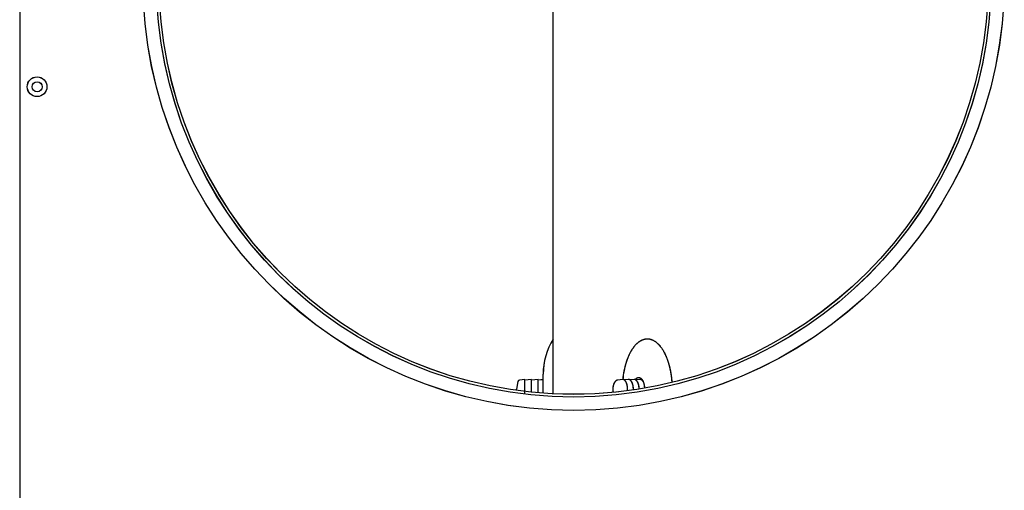
# Model space of a CAD drawing. Extents: x -2624 to 1240, y -951 to 2337.
# Drawn here: x -225 to 70, y -202 to -61 of the extents above; entities that cross this region are included whole.
import ezdxf

# ---------------------------------------------------------------- set-up
doc = ezdxf.new("R2010")
doc.units = 0
doc.header["$LTSCALE"] = 23.1
doc.layers.get('0').update_dxf_attribs({"linetype": 'CONTINUOUS'})
for name, color, linetype in [('3_ALL_AXIS', 7, 'CONTINUOUS'), ('7_ALL_FEATURES', 7, 'CONTINUOUS'), ('AXES', 7, 'CONTINUOUS'), ('SURFACES', 7, 'CONTINUOUS')]:
    doc.layers.add(name, color=color, linetype=linetype)

msp = doc.modelspace()

# ---------------------------------------------------------------- linework, layer by layer
at = {"color": 0, "linetype": 'CONTINUOUS'}
for p, q in [((-64.865, -172.627), (-64.865, 75.194)), ((-64.847, -172.619), (-64.847, 75.202)), ((-67.865, -172.539), (-67.865, -166.903)), ((-67.847, -172.53), (-67.847, -166.894)), ((-75.409, -169.042), (-75.807, -171.367)), ((-75.39, -169.034), (-75.789, -171.358)), ((-73.344, -168.467), (-74.966, -168.629)), ((-73.326, -168.458), (-74.947, -168.621)), ((-75.793, -171.449), (-75.807, -171.367)), ((-75.775, -171.441), (-75.789, -171.358))]:
    msp.add_line(p, q, dxfattribs=at)
for points in [[(-29.242, -169.133), (-29.253, -168.984), (-29.266, -168.836), (-29.279, -168.688), (-29.292, -168.539), (-29.307, -168.391), (-29.322, -168.243), (-29.339, -168.095), (-29.356, -167.947), (-29.373, -167.799), (-29.392, -167.651), (-29.411, -167.503), (-29.431, -167.356), (-29.452, -167.208), (-29.474, -167.061), (-29.496, -166.914), (-29.519, -166.767), (-29.544, -166.62), (-29.568, -166.473), (-29.594, -166.326), (-29.621, -166.179), (-29.648, -166.033), (-29.676, -165.887), (-29.706, -165.741), (-29.736, -165.595), (-29.766, -165.449), (-29.798, -165.303), (-29.831, -165.158), (-29.864, -165.013), (-29.898, -164.868), (-29.934, -164.723), (-29.97, -164.579), (-30.007, -164.435), (-30.045, -164.291), (-30.084, -164.147), (-30.124, -164.003), (-30.165, -163.86), (-30.207, -163.717), (-30.249, -163.574), (-30.293, -163.432), (-30.338, -163.29), (-30.384, -163.148), (-30.431, -163.007), (-30.479, -162.866), (-30.528, -162.725), (-30.578, -162.585), (-30.629, -162.445), (-30.681, -162.305), (-30.735, -162.166), (-30.789, -162.027), (-30.845, -161.889), (-30.902, -161.751), (-30.96, -161.614), (-31.019, -161.478), (-31.079, -161.341), (-31.141, -161.206), (-31.204, -161.071), (-31.268, -160.936), (-31.334, -160.802), (-31.401, -160.669), (-31.469, -160.537), (-31.539, -160.405), (-31.61, -160.274), (-31.682, -160.144), (-31.756, -160.014), (-31.831, -159.886), (-31.908, -159.758), (-31.987, -159.631), (-32.067, -159.505), (-32.149, -159.381), (-32.232, -159.257), (-32.317, -159.135), (-32.404, -159.014), (-32.492, -158.894), (-32.582, -158.775), (-32.674, -158.658), (-32.768, -158.542), (-32.864, -158.428), (-32.961, -158.316), (-33.061, -158.205), (-33.162, -158.096), (-33.266, -157.989), (-33.371, -157.884), (-33.479, -157.781), (-33.589, -157.68), (-33.701, -157.582), (-33.815, -157.486), (-33.931, -157.393), (-34.05, -157.303), (-34.171, -157.216), (-34.294, -157.132), (-34.419, -157.051), (-34.546, -156.974), (-34.676, -156.9), (-34.808, -156.83), (-34.942, -156.765), (-35.078, -156.704), (-35.215, -156.647), (-35.355, -156.595), (-35.496, -156.548), (-35.639, -156.506), (-35.784, -156.469), (-35.93, -156.438), (-36.076, -156.412), (-36.224, -156.392), (-36.372, -156.378), (-36.521, -156.369), (-36.67, -156.367), (-36.819, -156.37), (-36.968, -156.38), (-37.116, -156.395), (-37.264, -156.416), (-37.411, -156.443), (-37.556, -156.475), (-37.7, -156.512), (-37.843, -156.555), (-37.984, -156.603), (-38.124, -156.656), (-38.261, -156.714), (-38.397, -156.776), (-38.53, -156.842), (-38.662, -156.912), (-38.791, -156.987), (-38.919, -157.065), (-39.044, -157.146), (-39.167, -157.231), (-39.288, -157.319), (-39.406, -157.41), (-39.522, -157.504), (-39.636, -157.6), (-39.748, -157.699), (-39.857, -157.8), (-39.964, -157.903), (-40.07, -158.008), (-40.173, -158.116), (-40.274, -158.225), (-40.373, -158.336), (-40.47, -158.449), (-40.566, -158.564), (-40.659, -158.68), (-40.751, -158.797), (-40.841, -158.916), (-40.929, -159.036), (-41.015, -159.158), (-41.1, -159.28), (-41.183, -159.404), (-41.264, -159.529), (-41.344, -159.655), (-41.422, -159.782), (-41.499, -159.91), (-41.574, -160.039), (-41.648, -160.168), (-41.72, -160.299), (-41.791, -160.43), (-41.86, -160.562), (-41.928, -160.694), (-41.995, -160.828), (-42.06, -160.962), (-42.124, -161.096), (-42.187, -161.231), (-42.248, -161.367), (-42.309, -161.503), (-42.367, -161.64), (-42.425, -161.777), (-42.482, -161.915), (-42.537, -162.054), (-42.592, -162.192), (-42.645, -162.331), (-42.697, -162.471), (-42.748, -162.611), (-42.798, -162.751), (-42.846, -162.892), (-42.894, -163.033), (-42.941, -163.175), (-42.986, -163.317), (-43.031, -163.459), (-43.075, -163.601), (-43.117, -163.744), (-43.159, -163.887), (-43.2, -164.03), (-43.239, -164.174), (-43.278, -164.318), (-43.316, -164.462), (-43.353, -164.606), (-43.389, -164.751), (-43.424, -164.895), (-43.458, -165.04), (-43.492, -165.186), (-43.524, -165.331), (-43.556, -165.477), (-43.586, -165.622), (-43.616, -165.768), (-43.645, -165.914)], [(-29.223, -169.124), (-29.235, -168.976), (-29.247, -168.828), (-29.26, -168.679), (-29.274, -168.531), (-29.289, -168.383), (-29.304, -168.234), (-29.32, -168.086), (-29.337, -167.938), (-29.355, -167.791), (-29.373, -167.643), (-29.393, -167.495), (-29.413, -167.347), (-29.434, -167.2), (-29.455, -167.053), (-29.478, -166.905), (-29.501, -166.758), (-29.525, -166.611), (-29.55, -166.464), (-29.576, -166.318), (-29.602, -166.171), (-29.63, -166.025), (-29.658, -165.878), (-29.687, -165.732), (-29.717, -165.586), (-29.748, -165.441), (-29.78, -165.295), (-29.812, -165.15), (-29.846, -165.005), (-29.88, -164.86), (-29.915, -164.715), (-29.952, -164.57), (-29.989, -164.426), (-30.027, -164.282), (-30.066, -164.138), (-30.106, -163.995), (-30.146, -163.851), (-30.188, -163.708), (-30.231, -163.566), (-30.275, -163.423), (-30.32, -163.281), (-30.366, -163.14), (-30.413, -162.998), (-30.46, -162.857), (-30.509, -162.716), (-30.56, -162.576), (-30.611, -162.436), (-30.663, -162.297), (-30.716, -162.158), (-30.771, -162.019), (-30.826, -161.881), (-30.883, -161.743), (-30.941, -161.606), (-31, -161.469), (-31.061, -161.333), (-31.123, -161.197), (-31.186, -161.062), (-31.25, -160.928), (-31.315, -160.794), (-31.382, -160.661), (-31.451, -160.528), (-31.52, -160.396), (-31.591, -160.265), (-31.664, -160.135), (-31.738, -160.006), (-31.813, -159.877), (-31.89, -159.749), (-31.969, -159.623), (-32.049, -159.497), (-32.13, -159.372), (-32.214, -159.249), (-32.299, -159.126), (-32.385, -159.005), (-32.474, -158.885), (-32.564, -158.767), (-32.656, -158.65), (-32.75, -158.534), (-32.845, -158.42), (-32.943, -158.307), (-33.042, -158.196), (-33.144, -158.087), (-33.247, -157.98), (-33.353, -157.875), (-33.461, -157.772), (-33.571, -157.672), (-33.683, -157.574), (-33.797, -157.478), (-33.913, -157.385), (-34.032, -157.295), (-34.152, -157.207), (-34.275, -157.123), (-34.401, -157.042), (-34.528, -156.965), (-34.658, -156.892), (-34.789, -156.822), (-34.923, -156.756), (-35.059, -156.695), (-35.197, -156.639), (-35.337, -156.587), (-35.478, -156.539), (-35.621, -156.497), (-35.766, -156.461), (-35.911, -156.429), (-36.058, -156.404), (-36.206, -156.384), (-36.354, -156.369), (-36.503, -156.361), (-36.652, -156.358), (-36.801, -156.362), (-36.95, -156.371), (-37.098, -156.386), (-37.246, -156.407), (-37.392, -156.434), (-37.538, -156.466), (-37.682, -156.504), (-37.825, -156.547), (-37.966, -156.595), (-38.105, -156.648), (-38.243, -156.705), (-38.378, -156.767), (-38.512, -156.833), (-38.644, -156.904), (-38.773, -156.978), (-38.9, -157.056), (-39.026, -157.138), (-39.149, -157.223), (-39.269, -157.311), (-39.388, -157.402), (-39.504, -157.495), (-39.618, -157.592), (-39.729, -157.69), (-39.839, -157.791), (-39.946, -157.895), (-40.051, -158), (-40.154, -158.107), (-40.256, -158.217), (-40.355, -158.328), (-40.452, -158.441), (-40.547, -158.555), (-40.641, -158.671), (-40.733, -158.789), (-40.822, -158.908), (-40.911, -159.028), (-40.997, -159.149), (-41.082, -159.272), (-41.165, -159.396), (-41.246, -159.521), (-41.326, -159.647), (-41.404, -159.774), (-41.481, -159.902), (-41.556, -160.03), (-41.63, -160.16), (-41.702, -160.29), (-41.773, -160.421), (-41.842, -160.553), (-41.91, -160.686), (-41.977, -160.819), (-42.042, -160.953), (-42.106, -161.088), (-42.169, -161.223), (-42.23, -161.359), (-42.29, -161.495), (-42.349, -161.632), (-42.407, -161.769), (-42.464, -161.907), (-42.519, -162.045), (-42.573, -162.184), (-42.626, -162.323), (-42.678, -162.463), (-42.729, -162.603), (-42.779, -162.743), (-42.828, -162.884), (-42.876, -163.025), (-42.922, -163.166), (-42.968, -163.308), (-43.013, -163.45), (-43.056, -163.593), (-43.099, -163.736), (-43.141, -163.879), (-43.181, -164.022), (-43.221, -164.165), (-43.26, -164.309), (-43.298, -164.453), (-43.335, -164.598), (-43.371, -164.742), (-43.406, -164.887), (-43.44, -165.032), (-43.473, -165.177), (-43.506, -165.323), (-43.537, -165.468), (-43.568, -165.614), (-43.598, -165.76), (-43.627, -165.906)], [(-40.275, -168.522), (-40.26, -168.5), (-40.245, -168.479), (-40.229, -168.458), (-40.213, -168.437), (-40.197, -168.416), (-40.181, -168.396), (-40.165, -168.375), (-40.148, -168.355), (-40.131, -168.335), (-40.113, -168.316), (-40.096, -168.296), (-40.078, -168.277), (-40.06, -168.258), (-40.042, -168.239), (-40.023, -168.221), (-40.004, -168.203), (-39.985, -168.185), (-39.965, -168.167), (-39.946, -168.15), (-39.925, -168.133), (-39.905, -168.116), (-39.885, -168.1), (-39.864, -168.084), (-39.842, -168.069), (-39.821, -168.054), (-39.799, -168.04), (-39.777, -168.025), (-39.754, -168.012), (-39.732, -167.999), (-39.709, -167.986), (-39.685, -167.974), (-39.662, -167.962), (-39.638, -167.951), (-39.614, -167.941), (-39.59, -167.931), (-39.565, -167.922), (-39.54, -167.913), (-39.515, -167.905), (-39.49, -167.898), (-39.464, -167.892), (-39.439, -167.886), (-39.413, -167.881), (-39.387, -167.877), (-39.361, -167.873), (-39.335, -167.87), (-39.308, -167.868), (-39.282, -167.867), (-39.256, -167.867)], [(-40.257, -168.513), (-40.242, -168.492), (-40.226, -168.47), (-40.211, -168.449), (-40.195, -168.428), (-40.179, -168.408), (-40.163, -168.387), (-40.146, -168.367), (-40.129, -168.347), (-40.112, -168.327), (-40.095, -168.307), (-40.078, -168.288), (-40.06, -168.268), (-40.042, -168.249), (-40.023, -168.231), (-40.005, -168.212), (-39.986, -168.194), (-39.966, -168.176), (-39.947, -168.159), (-39.927, -168.141), (-39.907, -168.125), (-39.887, -168.108), (-39.866, -168.092), (-39.845, -168.076), (-39.824, -168.061), (-39.802, -168.046), (-39.781, -168.031), (-39.759, -168.017), (-39.736, -168.003), (-39.713, -167.99), (-39.69, -167.978), (-39.667, -167.965), (-39.644, -167.954), (-39.62, -167.943), (-39.596, -167.932), (-39.571, -167.923), (-39.547, -167.913), (-39.522, -167.905), (-39.497, -167.897), (-39.471, -167.89), (-39.446, -167.883), (-39.42, -167.878), (-39.394, -167.873), (-39.368, -167.868), (-39.342, -167.865), (-39.316, -167.862), (-39.29, -167.86), (-39.264, -167.859), (-39.238, -167.858)], [(-39.256, -167.867), (-39.227, -167.867), (-39.198, -167.869), (-39.17, -167.871), (-39.141, -167.875), (-39.112, -167.879), (-39.084, -167.884), (-39.056, -167.89), (-39.028, -167.897), (-39, -167.905), (-38.972, -167.913), (-38.945, -167.923), (-38.918, -167.933), (-38.891, -167.944), (-38.865, -167.956), (-38.839, -167.968), (-38.813, -167.981), (-38.787, -167.995), (-38.762, -168.009), (-38.737, -168.024), (-38.713, -168.04), (-38.689, -168.056), (-38.665, -168.073), (-38.642, -168.09), (-38.619, -168.107), (-38.596, -168.126), (-38.574, -168.144), (-38.552, -168.163), (-38.53, -168.182), (-38.509, -168.202), (-38.488, -168.222), (-38.468, -168.242), (-38.447, -168.263), (-38.428, -168.284), (-38.408, -168.305), (-38.389, -168.327), (-38.37, -168.349), (-38.352, -168.371), (-38.333, -168.393), (-38.315, -168.416), (-38.298, -168.438), (-38.28, -168.462), (-38.263, -168.485), (-38.246, -168.508), (-38.23, -168.532), (-38.214, -168.556), (-38.198, -168.58), (-38.182, -168.604), (-38.166, -168.628), (-38.151, -168.653), (-38.136, -168.678), (-38.121, -168.702), (-38.107, -168.727), (-38.092, -168.753), (-38.078, -168.778), (-38.065, -168.803), (-38.051, -168.829), (-38.038, -168.854), (-38.025, -168.88), (-38.012, -168.906), (-37.999, -168.932), (-37.987, -168.958), (-37.974, -168.984), (-37.962, -169.01), (-37.95, -169.037)], [(-39.238, -167.858), (-39.209, -167.859), (-39.18, -167.86), (-39.151, -167.863), (-39.123, -167.866), (-39.094, -167.87), (-39.065, -167.875), (-39.037, -167.881), (-39.009, -167.888), (-38.981, -167.896), (-38.954, -167.905), (-38.926, -167.914), (-38.899, -167.924), (-38.873, -167.935), (-38.846, -167.947), (-38.82, -167.96), (-38.794, -167.973), (-38.769, -167.986), (-38.744, -168.001), (-38.719, -168.016), (-38.695, -168.031), (-38.67, -168.047), (-38.647, -168.064), (-38.623, -168.081), (-38.6, -168.099), (-38.578, -168.117), (-38.555, -168.136), (-38.533, -168.155), (-38.512, -168.174), (-38.491, -168.193), (-38.47, -168.214), (-38.449, -168.234), (-38.429, -168.255), (-38.409, -168.275), (-38.39, -168.297), (-38.371, -168.318), (-38.352, -168.34), (-38.333, -168.362), (-38.315, -168.385), (-38.297, -168.407), (-38.279, -168.43), (-38.262, -168.453), (-38.245, -168.476), (-38.228, -168.5), (-38.212, -168.523), (-38.195, -168.547), (-38.179, -168.571), (-38.163, -168.596), (-38.148, -168.62), (-38.133, -168.644), (-38.118, -168.669), (-38.103, -168.694), (-38.088, -168.719), (-38.074, -168.744), (-38.06, -168.769), (-38.046, -168.795), (-38.033, -168.82), (-38.019, -168.846), (-38.006, -168.872), (-37.993, -168.897), (-37.981, -168.923), (-37.968, -168.949), (-37.956, -168.976), (-37.944, -169.002), (-37.932, -169.028)], [(-45.496, -168.634), (-45.543, -168.64), (-45.589, -168.648), (-45.634, -168.659), (-45.68, -168.671), (-45.725, -168.686), (-45.769, -168.702), (-45.812, -168.72), (-45.855, -168.739), (-45.897, -168.761), (-45.938, -168.783), (-45.978, -168.808), (-46.017, -168.834), (-46.056, -168.861), (-46.093, -168.889), (-46.13, -168.919), (-46.165, -168.949), (-46.2, -168.981), (-46.233, -169.014), (-46.266, -169.048), (-46.297, -169.082), (-46.328, -169.118), (-46.358, -169.154), (-46.387, -169.191), (-46.414, -169.229), (-46.442, -169.267), (-46.468, -169.306), (-46.493, -169.345), (-46.518, -169.385), (-46.542, -169.425), (-46.565, -169.466), (-46.587, -169.507), (-46.608, -169.549), (-46.629, -169.591), (-46.649, -169.633), (-46.668, -169.676), (-46.687, -169.719), (-46.705, -169.762), (-46.723, -169.806), (-46.739, -169.85), (-46.755, -169.894), (-46.771, -169.938), (-46.786, -169.982), (-46.8, -170.027), (-46.814, -170.071), (-46.827, -170.116), (-46.839, -170.162), (-46.852, -170.207), (-46.863, -170.252), (-46.874, -170.298), (-46.885, -170.343), (-46.895, -170.389), (-46.904, -170.435), (-46.913, -170.481), (-46.921, -170.527), (-46.929, -170.573), (-46.937, -170.62), (-46.944, -170.666), (-46.951, -170.712), (-46.957, -170.759), (-46.962, -170.806), (-46.967, -170.852), (-46.972, -170.899), (-46.976, -170.946), (-46.98, -170.992), (-46.983, -171.039), (-46.986, -171.086), (-46.989, -171.133), (-46.991, -171.18), (-46.992, -171.226), (-46.993, -171.273), (-46.994, -171.32), (-46.994, -171.367)], [(-45.478, -168.625), (-45.524, -168.632), (-45.57, -168.64), (-45.616, -168.65), (-45.661, -168.663), (-45.706, -168.677), (-45.751, -168.693), (-45.794, -168.711), (-45.837, -168.731), (-45.879, -168.752), (-45.92, -168.775), (-45.96, -168.799), (-45.999, -168.825), (-46.037, -168.852), (-46.075, -168.881), (-46.111, -168.91), (-46.147, -168.941), (-46.181, -168.973), (-46.215, -169.006), (-46.247, -169.039), (-46.279, -169.074), (-46.31, -169.109), (-46.339, -169.146), (-46.368, -169.183), (-46.396, -169.22), (-46.423, -169.258), (-46.449, -169.297), (-46.475, -169.337), (-46.499, -169.377), (-46.523, -169.417), (-46.546, -169.458), (-46.568, -169.499), (-46.59, -169.541), (-46.611, -169.583), (-46.631, -169.625), (-46.65, -169.668), (-46.669, -169.711), (-46.687, -169.754), (-46.704, -169.797), (-46.721, -169.841), (-46.737, -169.885), (-46.752, -169.929), (-46.767, -169.974), (-46.782, -170.018), (-46.795, -170.063), (-46.809, -170.108), (-46.821, -170.153), (-46.833, -170.198), (-46.845, -170.244), (-46.856, -170.289), (-46.866, -170.335), (-46.876, -170.381), (-46.886, -170.427), (-46.895, -170.473), (-46.903, -170.519), (-46.911, -170.565), (-46.919, -170.611), (-46.926, -170.658), (-46.932, -170.704), (-46.938, -170.75), (-46.944, -170.797), (-46.949, -170.844), (-46.954, -170.89), (-46.958, -170.937), (-46.962, -170.984), (-46.965, -171.031), (-46.968, -171.077), (-46.97, -171.124), (-46.972, -171.171), (-46.974, -171.218), (-46.975, -171.265), (-46.976, -171.312), (-46.976, -171.358)], [(-37.95, -169.037), (-37.927, -169.091), (-37.904, -169.145), (-37.882, -169.2), (-37.86, -169.256), (-37.84, -169.311), (-37.82, -169.367), (-37.801, -169.423), (-37.782, -169.479), (-37.765, -169.536), (-37.747, -169.593), (-37.731, -169.65), (-37.715, -169.707), (-37.7, -169.764), (-37.686, -169.822), (-37.672, -169.88), (-37.659, -169.937), (-37.646, -169.995), (-37.634, -170.053), (-37.623, -170.111), (-37.612, -170.17), (-37.601, -170.228), (-37.592, -170.287), (-37.582, -170.345), (-37.574, -170.404), (-37.565, -170.462), (-37.558, -170.521), (-37.551, -170.58), (-37.544, -170.639), (-37.538, -170.698), (-37.533, -170.757), (-37.528, -170.816), (-37.524, -170.875)], [(-37.932, -169.028), (-37.908, -169.082), (-37.885, -169.137), (-37.863, -169.192), (-37.842, -169.247), (-37.821, -169.303), (-37.801, -169.358), (-37.782, -169.415), (-37.764, -169.471), (-37.746, -169.527), (-37.729, -169.584), (-37.713, -169.641), (-37.697, -169.698), (-37.682, -169.756), (-37.667, -169.813), (-37.654, -169.871), (-37.64, -169.929), (-37.628, -169.987), (-37.616, -170.045), (-37.604, -170.103), (-37.593, -170.161), (-37.583, -170.22), (-37.573, -170.278), (-37.564, -170.337), (-37.555, -170.395), (-37.547, -170.454), (-37.54, -170.513), (-37.533, -170.571), (-37.526, -170.63), (-37.52, -170.689), (-37.515, -170.748), (-37.51, -170.807), (-37.505, -170.866)], [(-46.994, -171.367), (-46.994, -171.392), (-46.994, -171.417), (-46.994, -171.443), (-46.993, -171.468), (-46.993, -171.493), (-46.992, -171.518), (-46.991, -171.544), (-46.99, -171.569), (-46.989, -171.594), (-46.988, -171.619), (-46.986, -171.645), (-46.985, -171.67), (-46.983, -171.695), (-46.982, -171.72), (-46.98, -171.745), (-46.978, -171.771), (-46.976, -171.796), (-46.973, -171.821), (-46.971, -171.846), (-46.968, -171.871), (-46.966, -171.896), (-46.963, -171.921), (-46.96, -171.947), (-46.957, -171.972), (-46.954, -171.997), (-46.95, -172.022), (-46.947, -172.047), (-46.943, -172.072), (-46.94, -172.097), (-46.936, -172.122), (-46.932, -172.147), (-46.928, -172.172)], [(-46.976, -171.358), (-46.976, -171.384), (-46.976, -171.409), (-46.975, -171.434), (-46.975, -171.459), (-46.974, -171.485), (-46.974, -171.51), (-46.973, -171.535), (-46.972, -171.56), (-46.971, -171.586), (-46.969, -171.611), (-46.968, -171.636), (-46.967, -171.661), (-46.965, -171.686), (-46.963, -171.712), (-46.961, -171.737), (-46.959, -171.762), (-46.957, -171.787), (-46.955, -171.812), (-46.953, -171.838), (-46.95, -171.863), (-46.947, -171.888), (-46.945, -171.913), (-46.942, -171.938), (-46.939, -171.963), (-46.935, -171.988), (-46.932, -172.013), (-46.929, -172.038), (-46.925, -172.063), (-46.921, -172.088), (-46.917, -172.113), (-46.913, -172.138), (-46.909, -172.163)]]:
    msp.add_lwpolyline(points, dxfattribs=at)
for centre in [(-58.744, -48.717), (-58.726, -48.708)]:
    msp.add_circle(centre, 124.2, dxfattribs=at)
for centre, radius, start, end in [((-47.865, -166.903), 20, 148.21167, 180), ((-47.847, -166.894), 20, 148.21167, 180), ((-16.112, -171.282), 28.051, 168.96837, 174.23916), ((-16.094, -171.274), 28.051, 168.96837, 174.23916), ((-74.916, -169.127), 0.5, 95.71059, 170.27024), ((-74.897, -169.118), 0.5, 95.71059, 170.27024)]:
    msp.add_arc(centre, radius, start, end, dxfattribs=at)
at = {"layer": '3_ALL_AXIS', "color": 0, "linetype": 'CONTINUOUS'}
for centre in [(-58.744, -48.717), (-58.726, -48.708)]:
    msp.add_circle(centre, 125, dxfattribs=at)
at = {"layer": '7_ALL_FEATURES', "color": 0, "linetype": 'CONTINUOUS'}
for centre, radius in [((-219.444, -80.817), 2.95), ((-219.426, -80.808), 2.95), ((-219.444, -80.817), 1.505), ((-219.426, -80.808), 1.505)]:
    msp.add_circle(centre, radius, dxfattribs=at)
at = {"layer": 'AXES', "color": 0, "linetype": 'CONTINUOUS'}
for p, q in [((-73.344, -172.61), (-73.344, -168.467)), ((-71.344, -168.467), (-73.344, -168.667)), ((-73.326, -172.602), (-73.326, -168.458)), ((-71.326, -168.458), (-73.326, -168.658)), ((-71.344, -172.06), (-71.344, -168.467)), ((-69.344, -168.467), (-71.344, -168.667)), ((-71.326, -172.052), (-71.326, -168.458)), ((-69.326, -168.458), (-71.326, -168.658)), ((-69.344, -172.335), (-69.344, -168.467)), ((-67.865, -168.519), (-69.344, -168.667)), ((-69.326, -172.327), (-69.326, -168.458)), ((-67.847, -168.51), (-69.326, -168.658)), ((-44.097, -168.472), (-45.496, -168.634)), ((-44.078, -168.463), (-45.478, -168.625)), ((-42.365, -168.472), (-43.586, -168.613)), ((-42.346, -168.463), (-43.567, -168.604)), ((-40.633, -168.472), (-41.854, -168.613)), ((-40.614, -168.463), (-41.835, -168.604)), ((-38.901, -168.472), (-40.121, -168.613)), ((-38.882, -168.463), (-40.103, -168.604)), ((-38.202, -168.591), (-38.389, -168.613)), ((-38.184, -168.583), (-38.371, -168.604))]:
    msp.add_line(p, q, dxfattribs=at)
for points in [[(-43.583, -168.597), (-43.597, -168.589), (-43.612, -168.58), (-43.627, -168.572), (-43.641, -168.564), (-43.656, -168.556), (-43.671, -168.549), (-43.687, -168.541), (-43.702, -168.534), (-43.717, -168.528), (-43.733, -168.521), (-43.749, -168.515), (-43.765, -168.51), (-43.781, -168.504), (-43.797, -168.499), (-43.813, -168.495), (-43.829, -168.49), (-43.846, -168.486), (-43.862, -168.483), (-43.879, -168.479), (-43.895, -168.477), (-43.912, -168.474), (-43.929, -168.472), (-43.946, -168.47), (-43.962, -168.469), (-43.979, -168.468), (-43.996, -168.467), (-44.013, -168.467), (-44.03, -168.467), (-44.047, -168.468), (-44.063, -168.469), (-44.08, -168.47), (-44.097, -168.472)], [(-43.565, -168.589), (-43.579, -168.58), (-43.594, -168.572), (-43.608, -168.563), (-43.623, -168.555), (-43.638, -168.548), (-43.653, -168.54), (-43.668, -168.533), (-43.684, -168.526), (-43.699, -168.519), (-43.715, -168.513), (-43.73, -168.507), (-43.746, -168.501), (-43.762, -168.496), (-43.778, -168.491), (-43.795, -168.486), (-43.811, -168.482), (-43.827, -168.478), (-43.844, -168.474), (-43.86, -168.471), (-43.877, -168.468), (-43.894, -168.466), (-43.91, -168.463), (-43.927, -168.462), (-43.944, -168.46), (-43.961, -168.459), (-43.978, -168.459), (-43.995, -168.459), (-44.011, -168.459), (-44.028, -168.459), (-44.045, -168.46), (-44.062, -168.462), (-44.078, -168.463)], [(-42.563, -171.367), (-42.563, -171.319), (-42.564, -171.272), (-42.565, -171.224), (-42.566, -171.176), (-42.568, -171.128), (-42.57, -171.081), (-42.573, -171.033), (-42.576, -170.985), (-42.579, -170.938), (-42.583, -170.89), (-42.587, -170.843), (-42.591, -170.795), (-42.596, -170.748), (-42.602, -170.7), (-42.608, -170.653), (-42.614, -170.605), (-42.621, -170.558), (-42.628, -170.511), (-42.635, -170.464), (-42.643, -170.417), (-42.651, -170.37), (-42.66, -170.323), (-42.669, -170.276), (-42.679, -170.23), (-42.689, -170.183), (-42.7, -170.136), (-42.711, -170.09), (-42.723, -170.044), (-42.735, -169.998), (-42.747, -169.952), (-42.76, -169.906), (-42.774, -169.86), (-42.788, -169.815), (-42.803, -169.769), (-42.818, -169.724), (-42.834, -169.679), (-42.85, -169.634), (-42.867, -169.59), (-42.885, -169.545), (-42.903, -169.501), (-42.922, -169.457), (-42.941, -169.414), (-42.961, -169.37), (-42.982, -169.328), (-43.004, -169.285), (-43.026, -169.243), (-43.049, -169.201), (-43.072, -169.16), (-43.097, -169.119), (-43.122, -169.079), (-43.149, -169.039), (-43.176, -168.999), (-43.204, -168.96), (-43.233, -168.922), (-43.263, -168.884), (-43.295, -168.848), (-43.327, -168.812), (-43.36, -168.777), (-43.395, -168.744), (-43.43, -168.711), (-43.467, -168.68), (-43.504, -168.651), (-43.543, -168.623), (-43.583, -168.597)], [(-42.545, -171.358), (-42.545, -171.311), (-42.545, -171.263), (-42.546, -171.215), (-42.548, -171.168), (-42.55, -171.12), (-42.552, -171.072), (-42.554, -171.025), (-42.557, -170.977), (-42.561, -170.929), (-42.564, -170.882), (-42.568, -170.834), (-42.573, -170.787), (-42.578, -170.739), (-42.583, -170.692), (-42.589, -170.644), (-42.595, -170.597), (-42.602, -170.55), (-42.609, -170.503), (-42.617, -170.455), (-42.625, -170.408), (-42.633, -170.361), (-42.642, -170.315), (-42.651, -170.268), (-42.661, -170.221), (-42.671, -170.174), (-42.682, -170.128), (-42.693, -170.082), (-42.704, -170.035), (-42.716, -169.989), (-42.729, -169.943), (-42.742, -169.897), (-42.756, -169.852), (-42.77, -169.806), (-42.785, -169.761), (-42.8, -169.716), (-42.816, -169.671), (-42.832, -169.626), (-42.849, -169.581), (-42.866, -169.537), (-42.885, -169.493), (-42.903, -169.449), (-42.923, -169.405), (-42.943, -169.362), (-42.964, -169.319), (-42.985, -169.277), (-43.007, -169.234), (-43.03, -169.193), (-43.054, -169.151), (-43.079, -169.11), (-43.104, -169.07), (-43.13, -169.03), (-43.157, -168.991), (-43.186, -168.952), (-43.215, -168.913), (-43.245, -168.876), (-43.276, -168.839), (-43.309, -168.803), (-43.342, -168.769), (-43.376, -168.735), (-43.412, -168.703), (-43.448, -168.672), (-43.486, -168.643), (-43.525, -168.615), (-43.565, -168.589)], [(-41.851, -168.597), (-41.865, -168.589), (-41.88, -168.58), (-41.895, -168.572), (-41.909, -168.564), (-41.924, -168.556), (-41.939, -168.549), (-41.955, -168.541), (-41.97, -168.534), (-41.985, -168.528), (-42.001, -168.521), (-42.017, -168.515), (-42.033, -168.51), (-42.049, -168.504), (-42.065, -168.499), (-42.081, -168.495), (-42.097, -168.49), (-42.114, -168.486), (-42.13, -168.483), (-42.147, -168.479), (-42.163, -168.477), (-42.18, -168.474), (-42.197, -168.472), (-42.213, -168.47), (-42.23, -168.469), (-42.247, -168.468), (-42.264, -168.467), (-42.281, -168.467), (-42.298, -168.467), (-42.314, -168.468), (-42.331, -168.469), (-42.348, -168.47), (-42.365, -168.472)], [(-41.833, -168.589), (-41.847, -168.58), (-41.862, -168.572), (-41.876, -168.563), (-41.891, -168.555), (-41.906, -168.548), (-41.921, -168.54), (-41.936, -168.533), (-41.952, -168.526), (-41.967, -168.519), (-41.983, -168.513), (-41.998, -168.507), (-42.014, -168.501), (-42.03, -168.496), (-42.046, -168.491), (-42.063, -168.486), (-42.079, -168.482), (-42.095, -168.478), (-42.112, -168.474), (-42.128, -168.471), (-42.145, -168.468), (-42.162, -168.466), (-42.178, -168.463), (-42.195, -168.462), (-42.212, -168.46), (-42.229, -168.459), (-42.246, -168.459), (-42.262, -168.459), (-42.279, -168.459), (-42.296, -168.459), (-42.313, -168.46), (-42.33, -168.462), (-42.346, -168.463)], [(-40.831, -171.33), (-40.832, -171.283), (-40.832, -171.236), (-40.834, -171.189), (-40.835, -171.142), (-40.837, -171.095), (-40.84, -171.048), (-40.843, -171.001), (-40.846, -170.954), (-40.849, -170.907), (-40.853, -170.86), (-40.858, -170.813), (-40.862, -170.766), (-40.868, -170.719), (-40.873, -170.672), (-40.879, -170.625), (-40.886, -170.578), (-40.892, -170.532), (-40.9, -170.485), (-40.907, -170.439), (-40.915, -170.392), (-40.924, -170.346), (-40.933, -170.3), (-40.942, -170.253), (-40.952, -170.207), (-40.962, -170.161), (-40.973, -170.115), (-40.984, -170.07), (-40.996, -170.024), (-41.008, -169.978), (-41.021, -169.933), (-41.034, -169.888), (-41.047, -169.843), (-41.062, -169.798), (-41.076, -169.753), (-41.091, -169.708), (-41.107, -169.664), (-41.124, -169.62), (-41.141, -169.576), (-41.158, -169.532), (-41.176, -169.488), (-41.195, -169.445), (-41.214, -169.402), (-41.234, -169.36), (-41.255, -169.317), (-41.277, -169.275), (-41.299, -169.234), (-41.321, -169.193), (-41.345, -169.152), (-41.369, -169.112), (-41.395, -169.072), (-41.421, -169.032), (-41.448, -168.993), (-41.476, -168.955), (-41.505, -168.917), (-41.535, -168.88), (-41.566, -168.844), (-41.598, -168.809), (-41.631, -168.775), (-41.665, -168.742), (-41.7, -168.71), (-41.736, -168.679), (-41.773, -168.65), (-41.812, -168.623), (-41.851, -168.597)], [(-40.813, -171.322), (-40.813, -171.275), (-40.814, -171.228), (-40.815, -171.181), (-40.817, -171.133), (-40.819, -171.086), (-40.821, -171.039), (-40.824, -170.992), (-40.827, -170.945), (-40.831, -170.898), (-40.835, -170.851), (-40.839, -170.804), (-40.844, -170.757), (-40.849, -170.71), (-40.855, -170.663), (-40.861, -170.617), (-40.867, -170.57), (-40.874, -170.523), (-40.881, -170.477), (-40.889, -170.43), (-40.897, -170.384), (-40.905, -170.337), (-40.914, -170.291), (-40.924, -170.245), (-40.934, -170.199), (-40.944, -170.153), (-40.955, -170.107), (-40.966, -170.061), (-40.977, -170.016), (-40.99, -169.97), (-41.002, -169.925), (-41.015, -169.879), (-41.029, -169.834), (-41.043, -169.789), (-41.058, -169.745), (-41.073, -169.7), (-41.089, -169.656), (-41.105, -169.611), (-41.122, -169.567), (-41.14, -169.523), (-41.158, -169.48), (-41.177, -169.437), (-41.196, -169.394), (-41.216, -169.351), (-41.237, -169.309), (-41.258, -169.267), (-41.28, -169.225), (-41.303, -169.184), (-41.327, -169.143), (-41.351, -169.103), (-41.376, -169.063), (-41.402, -169.024), (-41.429, -168.985), (-41.457, -168.947), (-41.486, -168.909), (-41.516, -168.872), (-41.547, -168.836), (-41.579, -168.8), (-41.612, -168.766), (-41.646, -168.733), (-41.681, -168.701), (-41.718, -168.671), (-41.755, -168.642), (-41.793, -168.615), (-41.833, -168.589)], [(-40.119, -168.597), (-40.133, -168.589), (-40.148, -168.58), (-40.162, -168.572), (-40.177, -168.564), (-40.192, -168.556), (-40.207, -168.549), (-40.223, -168.541), (-40.238, -168.534), (-40.253, -168.528), (-40.269, -168.521), (-40.285, -168.515), (-40.301, -168.51), (-40.317, -168.504), (-40.333, -168.499), (-40.349, -168.495), (-40.365, -168.49), (-40.381, -168.486), (-40.398, -168.483), (-40.415, -168.479), (-40.431, -168.477), (-40.448, -168.474), (-40.465, -168.472), (-40.481, -168.47), (-40.498, -168.469), (-40.515, -168.468), (-40.532, -168.467), (-40.549, -168.467), (-40.566, -168.467), (-40.582, -168.468), (-40.599, -168.469), (-40.616, -168.47), (-40.633, -168.472)], [(-40.101, -168.589), (-40.115, -168.58), (-40.129, -168.572), (-40.144, -168.563), (-40.159, -168.555), (-40.174, -168.548), (-40.189, -168.54), (-40.204, -168.533), (-40.22, -168.526), (-40.235, -168.519), (-40.251, -168.513), (-40.266, -168.507), (-40.282, -168.501), (-40.298, -168.496), (-40.314, -168.491), (-40.33, -168.486), (-40.347, -168.482), (-40.363, -168.478), (-40.38, -168.474), (-40.396, -168.471), (-40.413, -168.468), (-40.43, -168.466), (-40.446, -168.463), (-40.463, -168.462), (-40.48, -168.46), (-40.497, -168.459), (-40.514, -168.459), (-40.53, -168.459), (-40.547, -168.459), (-40.564, -168.459), (-40.581, -168.46), (-40.598, -168.462), (-40.614, -168.463)], [(-39.105, -171.093), (-39.108, -171.049), (-39.11, -171.006), (-39.113, -170.962), (-39.116, -170.919), (-39.12, -170.876), (-39.124, -170.833), (-39.128, -170.789), (-39.132, -170.746), (-39.137, -170.703), (-39.143, -170.66), (-39.148, -170.617), (-39.154, -170.574), (-39.16, -170.531), (-39.167, -170.488), (-39.174, -170.445), (-39.181, -170.402), (-39.189, -170.359), (-39.197, -170.317), (-39.206, -170.274), (-39.215, -170.231), (-39.224, -170.189), (-39.234, -170.147), (-39.244, -170.104), (-39.254, -170.062), (-39.265, -170.02), (-39.276, -169.978), (-39.288, -169.936), (-39.3, -169.895), (-39.312, -169.853), (-39.325, -169.812), (-39.338, -169.77), (-39.352, -169.729), (-39.366, -169.688), (-39.381, -169.647), (-39.396, -169.607), (-39.412, -169.566), (-39.428, -169.526), (-39.445, -169.486), (-39.463, -169.446), (-39.48, -169.407), (-39.499, -169.367), (-39.518, -169.328), (-39.537, -169.289), (-39.557, -169.251), (-39.578, -169.213), (-39.599, -169.175), (-39.621, -169.138), (-39.644, -169.101), (-39.668, -169.064), (-39.692, -169.028), (-39.717, -168.992), (-39.742, -168.957), (-39.769, -168.922), (-39.796, -168.888), (-39.825, -168.855), (-39.854, -168.822), (-39.884, -168.79), (-39.915, -168.759), (-39.946, -168.729), (-39.979, -168.7), (-40.013, -168.672), (-40.047, -168.646), (-40.083, -168.621), (-40.119, -168.597)], [(-39.087, -171.084), (-39.089, -171.041), (-39.092, -170.997), (-39.095, -170.954), (-39.098, -170.911), (-39.101, -170.867), (-39.105, -170.824), (-39.11, -170.781), (-39.114, -170.738), (-39.119, -170.694), (-39.124, -170.651), (-39.13, -170.608), (-39.136, -170.565), (-39.142, -170.522), (-39.149, -170.479), (-39.156, -170.436), (-39.163, -170.394), (-39.171, -170.351), (-39.179, -170.308), (-39.187, -170.266), (-39.196, -170.223), (-39.206, -170.181), (-39.215, -170.138), (-39.225, -170.096), (-39.236, -170.054), (-39.246, -170.012), (-39.258, -169.97), (-39.269, -169.928), (-39.281, -169.886), (-39.294, -169.845), (-39.307, -169.803), (-39.32, -169.762), (-39.334, -169.721), (-39.348, -169.68), (-39.363, -169.639), (-39.378, -169.598), (-39.394, -169.558), (-39.41, -169.518), (-39.427, -169.478), (-39.444, -169.438), (-39.462, -169.398), (-39.48, -169.359), (-39.499, -169.32), (-39.519, -169.281), (-39.539, -169.242), (-39.56, -169.204), (-39.581, -169.167), (-39.603, -169.129), (-39.626, -169.092), (-39.649, -169.056), (-39.673, -169.019), (-39.698, -168.984), (-39.724, -168.949), (-39.751, -168.914), (-39.778, -168.88), (-39.806, -168.846), (-39.835, -168.813), (-39.865, -168.782), (-39.896, -168.751), (-39.928, -168.721), (-39.961, -168.692), (-39.994, -168.664), (-40.029, -168.638), (-40.064, -168.612), (-40.101, -168.589)], [(-38.387, -168.597), (-38.401, -168.589), (-38.416, -168.58), (-38.43, -168.572), (-38.445, -168.564), (-38.46, -168.556), (-38.475, -168.549), (-38.49, -168.541), (-38.506, -168.534), (-38.521, -168.528), (-38.537, -168.521), (-38.553, -168.515), (-38.569, -168.51), (-38.584, -168.504), (-38.601, -168.499), (-38.617, -168.495), (-38.633, -168.49), (-38.649, -168.486), (-38.666, -168.483), (-38.682, -168.479), (-38.699, -168.477), (-38.716, -168.474), (-38.733, -168.472), (-38.749, -168.47), (-38.766, -168.469), (-38.783, -168.468), (-38.8, -168.467), (-38.817, -168.467), (-38.834, -168.467), (-38.85, -168.468), (-38.867, -168.469), (-38.884, -168.47), (-38.901, -168.472)], [(-38.369, -168.589), (-38.383, -168.58), (-38.397, -168.572), (-38.412, -168.563), (-38.427, -168.555), (-38.442, -168.548), (-38.457, -168.54), (-38.472, -168.533), (-38.487, -168.526), (-38.503, -168.519), (-38.519, -168.513), (-38.534, -168.507), (-38.55, -168.501), (-38.566, -168.496), (-38.582, -168.491), (-38.598, -168.486), (-38.615, -168.482), (-38.631, -168.478), (-38.648, -168.474), (-38.664, -168.471), (-38.681, -168.468), (-38.697, -168.466), (-38.714, -168.463), (-38.731, -168.462), (-38.748, -168.46), (-38.765, -168.459), (-38.782, -168.459), (-38.798, -168.459), (-38.815, -168.459), (-38.832, -168.459), (-38.849, -168.46), (-38.866, -168.462), (-38.882, -168.463)], [(-37.953, -169.038), (-37.964, -169.022), (-37.975, -169.006), (-37.986, -168.99), (-37.997, -168.975), (-38.009, -168.959), (-38.02, -168.943), (-38.032, -168.928), (-38.044, -168.913), (-38.057, -168.898), (-38.069, -168.883), (-38.081, -168.868), (-38.094, -168.853), (-38.107, -168.838), (-38.12, -168.824), (-38.133, -168.809), (-38.147, -168.795), (-38.16, -168.781), (-38.174, -168.767), (-38.188, -168.754), (-38.202, -168.74), (-38.217, -168.727), (-38.231, -168.714), (-38.246, -168.701), (-38.261, -168.688), (-38.276, -168.676), (-38.291, -168.664), (-38.307, -168.652), (-38.323, -168.641), (-38.338, -168.629), (-38.354, -168.618), (-38.371, -168.608), (-38.387, -168.597)], [(-37.934, -169.03), (-37.945, -169.014), (-37.956, -168.998), (-37.968, -168.982), (-37.979, -168.966), (-37.99, -168.951), (-38.002, -168.935), (-38.014, -168.92), (-38.026, -168.904), (-38.038, -168.889), (-38.051, -168.874), (-38.063, -168.859), (-38.076, -168.844), (-38.089, -168.83), (-38.102, -168.815), (-38.115, -168.801), (-38.129, -168.787), (-38.142, -168.773), (-38.156, -168.759), (-38.17, -168.745), (-38.184, -168.732), (-38.198, -168.718), (-38.213, -168.705), (-38.228, -168.693), (-38.243, -168.68), (-38.258, -168.668), (-38.273, -168.656), (-38.289, -168.644), (-38.304, -168.632), (-38.32, -168.621), (-38.336, -168.61), (-38.352, -168.599), (-38.369, -168.589)]]:
    msp.add_lwpolyline(points, dxfattribs=at)
for centre in [(-58.744, -48.717), (-58.726, -48.708)]:
    msp.add_circle(centre, 129, dxfattribs=at)
for centre, radius, start, end in [((-48.338, -171.367), 5.775, 357.97458, 359.9991), ((-48.32, -171.358), 5.775, 357.97458, 359.9991), ((-46.589, -171.367), 5.758, 0.00007, 0.36304), ((-46.571, -171.358), 5.758, 0.00007, 0.36304), ((-44.874, -171.367), 5.775, 0.00064, 2.72352), ((-44.856, -171.358), 5.775, 0.00064, 2.72352)]:
    msp.add_arc(centre, radius, start, end, dxfattribs=at)
at = {"layer": 'SURFACES', "color": 0, "linetype": 'CONTINUOUS'}
for p, q in [((-224.626, 232.992), (-224.626, -544.608)), ((-224.644, 232.983), (-224.644, -544.617))]:
    msp.add_line(p, q, dxfattribs=at)

doc.saveas('drawing.dxf')
